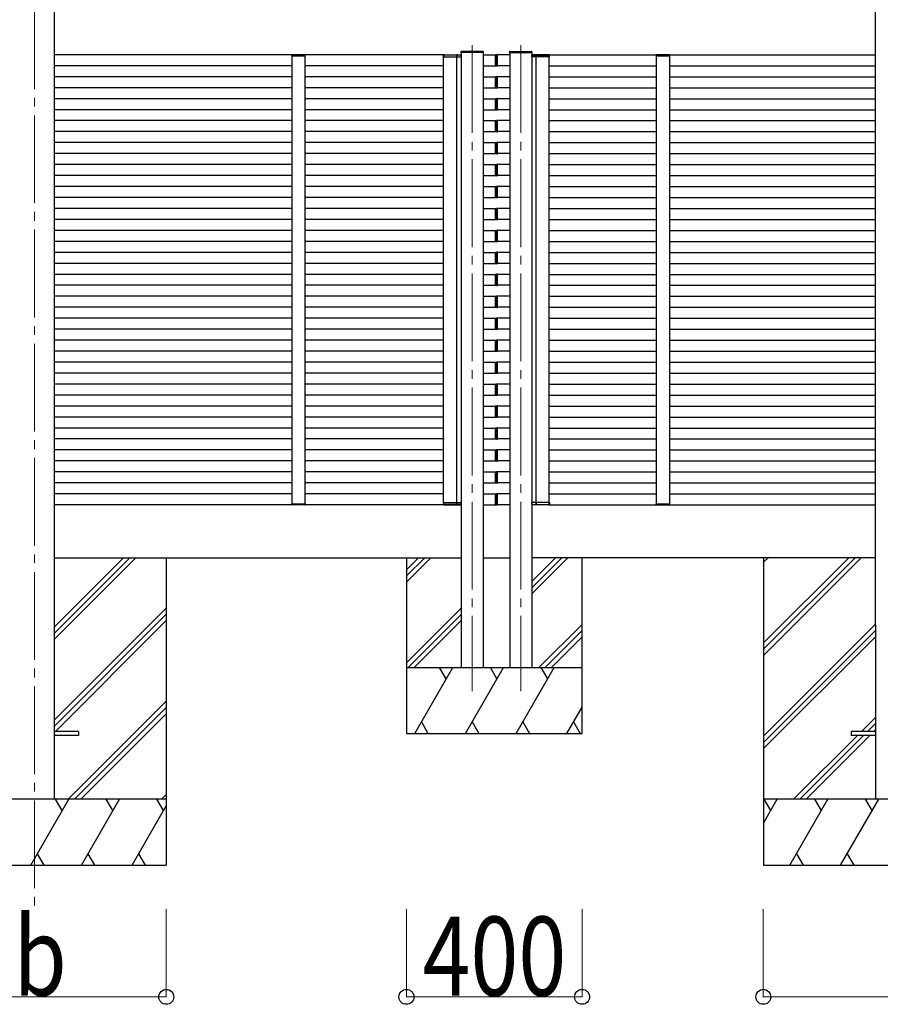
# Model space of a CAD drawing. Units: millimetres. Extents: x 0 to 33640, y 0 to 23760.
# Drawn here: x 18184 to 20143, y 5336 to 7579 of the extents above; entities that cross this region are included whole.
import ezdxf

# ---------------------------------------------------------------- set-up
doc = ezdxf.new("R2010")
doc.units = ezdxf.units.MM
doc.linetypes.add('YCENTER_1', pattern=[13, 10, -1, 1, -1])
for name, color, linetype, lineweight in [('YKK_12', 2, 'Continuous', 13), ('YKK_13', 4, 'Continuous', 30), ('YKK_A1', 4, 'Continuous', 30), ('YKK_D', 6, 'Continuous', 13)]:
    doc.layers.add(name, color=color, linetype=linetype, lineweight=lineweight)
doc.styles.add('text-b', font='extslim2.shx', dxfattribs={"width": 0.8, "bigfont": 'extfont2.shx'})

msp = doc.modelspace()

# ---------------------------------------------------------------- linework, layer by layer
at = {"layer": 'YKK_12', "linetype": 'YCENTER_1', "ltscale": 20}
for p, q in [((18217.3, 8400.7), (18217.3, 5552.5)), ((19214, 7520.8), (19214, 6049.7)), ((19324.6, 7520.8), (19324.6, 6049.7))]:
    msp.add_line(p, q, dxfattribs=at)
at = {"layer": 'YKK_12', "ltscale": 2}
for p, q in [((18803.3, 7496.2), (18833.3, 7496.2)), ((19633.3, 7496.2), (19663.3, 7496.2)), ((18803.3, 6476), (18833.3, 6476)), ((19633.3, 6476), (19663.3, 6476))]:
    msp.add_line(p, q, dxfattribs=at)
at = {"layer": 'YKK_13', "ltscale": 2}
for p, q in [((18802.9, 7497.8), (18802.8, 7496.2)), ((18802.8, 7496.2), (18803.8, 7496.2)), ((18803.8, 7496.2), (18832.8, 7496.2)), ((18832.7, 7498.7), (18803.9, 7498.7)), ((18832.8, 7496.2), (18833.8, 7496.2)), ((18833.8, 7496.2), (18833.7, 7497.8)), ((19149, 7493.7), (19149, 7497.7)), ((19149.3, 7493.7), (19149, 7493.7)), ((19176.2, 7497.7), (19149.3, 7497.7)), ((19149.3, 7497.7), (19149.3, 7493.7)), ((19149.3, 7493.7), (19176.2, 7493.7)), ((19150, 7498.7), (19175.6, 7498.7)), ((19175.6, 7498.7), (19188, 7498.7)), ((19188.7, 7497.7), (19176.2, 7497.7)), ((19176.2, 7493.7), (19188.7, 7493.7)), ((19179.1, 7493.7), (19178.8, 7493.7)), ((19179.1, 7493.7), (19179.1, 7497.7)), ((19179.4, 7493.7), (19179.1, 7493.7)), ((19179.4, 7497.7), (19179.4, 7493.7)), ((19188.7, 7497.7), (19188.7, 7497.7)), ((19188.7, 7497.7), (19189, 7497.7)), ((19188.7, 7493.7), (19188.7, 7497.7)), ((19189, 7493.7), (19188.7, 7493.7)), ((19189, 7497.7), (19189, 7497.7)), ((19189, 7497.7), (19189, 7493.7)), ((19349.9, 7497.7), (19349.6, 7497.7)), ((19349.6, 7497.7), (19349.6, 7497.7)), ((19349.6, 7497.7), (19349.6, 7493.7)), ((19349.6, 7493.7), (19349.9, 7493.7)), ((19349.9, 7497.7), (19349.9, 7497.7)), ((19349.9, 7497.7), (19362.4, 7497.7)), ((19349.9, 7493.7), (19349.9, 7497.7)), ((19362.4, 7493.7), (19349.9, 7493.7)), ((19363, 7498.7), (19350.6, 7498.7)), ((19359.2, 7497.7), (19359.2, 7493.7)), ((19359.2, 7493.7), (19359.5, 7493.7)), ((19359.5, 7493.7), (19359.5, 7497.7)), ((19359.5, 7493.7), (19359.8, 7493.7)), ((19362.4, 7497.7), (19389.3, 7497.7)), ((19389.3, 7493.7), (19362.4, 7493.7)), ((19388.6, 7498.7), (19363, 7498.7)), ((19389.3, 7497.7), (19389.3, 7493.7)), ((19389.3, 7493.7), (19389.6, 7493.7)), ((19389.6, 7493.7), (19389.6, 7497.7)), ((19632.9, 7497.8), (19632.8, 7496.2)), ((19632.8, 7496.2), (19633.8, 7496.2)), ((19633.8, 7496.2), (19662.8, 7496.2)), ((19662.7, 7498.7), (19633.9, 7498.7)), ((19662.8, 7496.2), (19663.8, 7496.2)), ((19663.8, 7496.2), (19663.7, 7497.8)), ((18802.9, 6474.5), (18802.8, 6476)), ((18802.8, 6476), (18803.8, 6476)), ((18803.8, 6476), (18832.8, 6476)), ((18832.7, 6473.5), (18803.9, 6473.5)), ((18832.8, 6476), (18833.8, 6476)), ((18833.8, 6476), (18833.7, 6474.5)), ((19148.9, 6478.7), (19148.8, 6474.7)), ((19149.2, 6478.7), (19148.9, 6478.7)), ((19149.1, 6474.7), (19149.2, 6478.7)), ((19176, 6474.7), (19149.1, 6474.7)), ((19149.2, 6478.7), (19176.1, 6478.7)), ((19149.8, 6473.7), (19175.4, 6473.7)), ((19175.4, 6473.7), (19187.9, 6473.7)), ((19188.6, 6474.7), (19176, 6474.7)), ((19176.1, 6478.7), (19188.6, 6478.7)), ((19179, 6478.7), (19178.7, 6478.7)), ((19178.7, 6473.7), (19180, 6473.7)), ((19179.3, 6478.7), (19179, 6478.7)), ((19179, 6478.7), (19179, 6474.7)), ((19179.3, 6474.7), (19179.3, 6478.7)), ((19188.6, 6478.7), (19188.6, 6474.7)), ((19188.9, 6478.7), (19188.6, 6478.7)), ((19188.6, 6474.7), (19188.6, 6474.7)), ((19188.6, 6474.7), (19188.9, 6474.7)), ((19188.9, 6474.7), (19188.9, 6478.7)), ((19188.9, 6474.7), (19188.9, 6474.7)), ((19349.8, 6478.7), (19350.1, 6478.7)), ((19349.8, 6474.7), (19349.8, 6478.7)), ((19350.1, 6474.7), (19349.8, 6474.7)), ((19349.8, 6474.7), (19349.8, 6474.7)), ((19362.5, 6478.7), (19350.1, 6478.7)), ((19350.1, 6478.7), (19350.1, 6474.7)), ((19350.1, 6474.7), (19350.1, 6474.7)), ((19350.1, 6474.7), (19362.6, 6474.7)), ((19363.2, 6473.7), (19350.8, 6473.7)), ((19360, 6473.7), (19358.7, 6473.7)), ((19359.4, 6474.7), (19359.3, 6478.7)), ((19359.3, 6478.7), (19359.6, 6478.7)), ((19359.6, 6478.7), (19359.7, 6474.7)), ((19359.6, 6478.7), (19359.9, 6478.7)), ((19389.5, 6478.7), (19362.5, 6478.7)), ((19362.6, 6474.7), (19389.5, 6474.7)), ((19388.8, 6473.7), (19363.2, 6473.7)), ((19389.5, 6474.7), (19389.5, 6478.7)), ((19389.5, 6478.7), (19389.8, 6478.7)), ((19389.8, 6478.7), (19389.8, 6474.7)), ((19632.9, 6474.5), (19632.8, 6476)), ((19632.8, 6476), (19633.8, 6476)), ((19633.8, 6476), (19662.8, 6476)), ((19662.7, 6473.5), (19633.9, 6473.5)), ((19662.8, 6476), (19663.8, 6476)), ((19663.8, 6476), (19663.7, 6474.5))]:
    msp.add_line(p, q, dxfattribs=at)
at = {"layer": 'YKK_13'}
for p, q in [((19188.3, 7503.7), (19188.4, 7505.3)), ((19239.7, 7503.7), (19188.3, 7503.7)), ((19238.6, 7506.2), (19189.4, 7506.2)), ((19239.7, 7503.7), (19239.6, 7505.3)), ((19298.9, 7503.7), (19299, 7505.3)), ((19298.9, 7503.7), (19350.3, 7503.7)), ((19300, 7506.2), (19349.2, 7506.2)), ((19350.3, 7503.7), (19350.2, 7505.3))]:
    msp.add_line(p, q, dxfattribs=at)
at = {"layer": 'YKK_13', "ltscale": 20}
for p, q in [((18317.3, 5957.7), (18262.3, 5957.7)), ((18317.3, 5948.7), (18262.3, 5948.7)), ((18317.3, 5957.7), (18317.3, 5948.7)), ((20077.2, 5957.7), (20077.2, 5948.7)), ((20132.2, 5957.7), (20077.2, 5957.7)), ((20132.2, 5948.7), (20077.2, 5948.7))]:
    msp.add_line(p, q, dxfattribs=at)
at = {"layer": 'YKK_13'}
for centre, radius, start, end in [((18803.9, 7497.7), 1, 90, 176.5), ((18832.7, 7497.7), 1, 3.5, 90), ((19150, 7497.7), 1, 90, 180.5), ((19149.1, 7506.3), 8.6, 269.0002, 270.9998), ((19180.1, 7497.7), 1, 90, 180.5), ((19179.2, 7506.3), 8.6, 269.0002, 270.9998), ((19188, 7497.7), 1, 360, 90), ((19189.4, 7505.2), 1, 90, 176.5), ((19188.8, 7506.3), 8.6, 269.5002, 271.4998), ((19238.6, 7505.2), 1, 3.5, 90), ((19300, 7505.2), 1, 90, 176.5), ((19349.2, 7505.2), 1, 3.5, 90), ((19350.6, 7497.7), 1, 90, 180), ((19349.8, 7506.3), 8.6, 268.5002, 270.4998), ((19358.5, 7497.7), 1, 359.5, 90), ((19359.4, 7506.3), 8.6, 269.0002, 270.9998), ((19388.6, 7497.7), 1, 359.5, 90), ((19389.5, 7506.3), 8.6, 269.0002, 270.9998), ((19633.9, 7497.7), 1, 90, 176.5), ((19662.7, 7497.7), 1, 3.5, 90), ((18803.9, 6474.5), 1, 183.5, 270), ((18832.7, 6474.5), 1, 270, 356.5), ((19149.8, 6474.7), 1, 179.5, 270), ((19149, 6466.2), 8.6, 89.0002, 90.9998), ((19179.1, 6466.2), 8.6, 89.0002, 90.9998), ((19180, 6474.7), 1, 179.5, 270), ((19187.9, 6474.7), 1, 270, 360), ((19188.6, 6466.2), 8.6, 88.5002, 90.4998), ((19350.8, 6474.7), 1, 180, 270), ((19350, 6466.2), 8.6, 89.5002, 91.4998), ((19358.7, 6474.7), 1, 270, 0.5), ((19359.5, 6466.2), 8.6, 89.0002, 90.9998), ((19388.8, 6474.7), 1, 270, 0.5), ((19389.6, 6466.2), 8.6, 89.0002, 90.9998), ((19633.9, 6474.5), 1, 183.5, 270), ((19662.7, 6474.5), 1, 270, 356.5)]:
    msp.add_arc(centre, radius, start, end, dxfattribs=at)
for centre, major_axis, start_param, end_param in [((19150, 7497.7), (0, -1), 3.141593, 4.721116), ((19180.1, 7497.7), (0, -1), 3.141593, 4.721116), ((19188, 7497.7), (0, -1), 1.570796, 3.141593), ((19350.8, 6474.7), (0, 1), 1.570796, 3.141593), ((19358.7, 6474.7), (0, 1), 3.141593, 4.721116), ((19388.8, 6474.7), (0, 1), 3.141593, 4.721116)]:
    msp.add_ellipse(centre, major_axis=major_axis, ratio=0.7, start_param=start_param, end_param=end_param, dxfattribs=at)
at = {"layer": 'YKK_13', "extrusion": (0, 0, -1)}
for centre, major_axis, start_param, end_param in [((19350.6, 7497.7), (0, -1), 1.570796, 3.141593), ((19358.5, 7497.7), (0, -1), 3.141593, 4.721116), ((19388.6, 7497.7), (0, -1), 3.141593, 4.721116), ((19149.8, 6474.7), (0, 1), 3.141593, 4.721116), ((19180, 6474.7), (0, 1), 3.141593, 4.721116), ((19187.9, 6474.7), (0, 1), 1.570796, 3.141593)]:
    msp.add_ellipse(centre, major_axis=major_axis, ratio=0.7, start_param=start_param, end_param=end_param, dxfattribs=at)
at = {"layer": 'YKK_A1', "ltscale": 20}
for p, q in [((18262.5, 8482.8), (18262.5, 6599.2)), ((20132, 8482.8), (20132, 6599.2)), ((19149.4, 7498.7), (18262.5, 7498.7)), ((19149, 6478.7), (19149, 7493.7)), ((19179, 6478.7), (19179, 7493.7)), ((19239, 7498.7), (19269.3, 7498.7)), ((19266.8, 7497.7), (19266.8, 7499)), ((19266.8, 7499), (19268.4, 7498.9)), ((19266.8, 7473.7), (19266.8, 7498.7)), ((19266.8, 7474.7), (19266.8, 7497.7)), ((19299.7, 7498.7), (19269.3, 7498.7)), ((19269.3, 7497.9), (19269.3, 7497.6)), ((19269.3, 7497.9), (19269.3, 7497.6)), ((19269.3, 7497.6), (19269.3, 7474.8)), ((19269.3, 7497.6), (19269.3, 7474.8)), ((19271.8, 7499), (19270.3, 7498.9)), ((19271.8, 7497.7), (19271.8, 7499)), ((19271.8, 7473.7), (19271.8, 7498.7)), ((19271.8, 7474.7), (19271.8, 7497.7)), ((19359.6, 6478.7), (19359.6, 7493.7)), ((19388.6, 7498.7), (20132, 7498.7)), ((19389.6, 6478.7), (19389.6, 7493.7)), ((18803.3, 7473.7), (18262.5, 7473.7)), ((19149.4, 7473.7), (18833.3, 7473.7)), ((19239, 7473.7), (19269.3, 7473.7)), ((19266.8, 7473.4), (19266.8, 7474.7)), ((19268.4, 7473.5), (19266.8, 7473.4)), ((19269.3, 7474.8), (19269.3, 7474.5)), ((19269.3, 7474.8), (19269.3, 7474.5)), ((19299.7, 7473.7), (19269.3, 7473.7)), ((19270.3, 7473.5), (19271.8, 7473.4)), ((19271.8, 7473.4), (19271.8, 7474.7)), ((19389.6, 7473.7), (19633.3, 7473.7)), ((19663.3, 7473.7), (20132, 7473.7)), ((18803.3, 7448.7), (18262.5, 7448.7)), ((19149.4, 7448.7), (18833.3, 7448.7)), ((19239, 7448.7), (19269.3, 7448.7)), ((19266.8, 7447.7), (19266.8, 7449)), ((19266.8, 7449), (19268.4, 7448.9)), ((19266.8, 7423.7), (19266.8, 7448.7)), ((19266.8, 7424.7), (19266.8, 7447.7)), ((19299.7, 7448.7), (19269.3, 7448.7)), ((19269.3, 7447.9), (19269.3, 7447.6)), ((19269.3, 7447.9), (19269.3, 7447.6)), ((19269.3, 7447.6), (19269.3, 7424.8)), ((19269.3, 7447.6), (19269.3, 7424.8)), ((19271.8, 7449), (19270.3, 7448.9)), ((19271.8, 7447.7), (19271.8, 7449)), ((19271.8, 7423.7), (19271.8, 7448.7)), ((19271.8, 7424.7), (19271.8, 7447.7)), ((19389.6, 7448.7), (19633.3, 7448.7)), ((19663.3, 7448.7), (20132, 7448.7)), ((18803.3, 7423.7), (18262.5, 7423.7)), ((19149.4, 7423.7), (18833.3, 7423.7)), ((19239, 7423.7), (19269.3, 7423.7)), ((19266.8, 7423.4), (19266.8, 7424.7)), ((19268.4, 7423.5), (19266.8, 7423.4)), ((19269.3, 7424.8), (19269.3, 7424.5)), ((19269.3, 7424.8), (19269.3, 7424.5)), ((19299.7, 7423.7), (19269.3, 7423.7)), ((19270.3, 7423.5), (19271.8, 7423.4)), ((19271.8, 7423.4), (19271.8, 7424.7)), ((19389.6, 7423.7), (19633.3, 7423.7)), ((19663.3, 7423.7), (20132, 7423.7)), ((18803.3, 7398.7), (18262.5, 7398.7)), ((19149.4, 7398.7), (18833.3, 7398.7)), ((19239, 7398.7), (19269.3, 7398.7)), ((19266.8, 7397.7), (19266.8, 7399)), ((19266.8, 7399), (19268.4, 7398.9)), ((19266.8, 7373.7), (19266.8, 7398.7)), ((19266.8, 7374.7), (19266.8, 7397.7)), ((19299.7, 7398.7), (19269.3, 7398.7)), ((19269.3, 7397.9), (19269.3, 7397.6)), ((19269.3, 7397.9), (19269.3, 7397.6)), ((19269.3, 7397.6), (19269.3, 7374.8)), ((19269.3, 7397.6), (19269.3, 7374.8)), ((19271.8, 7399), (19270.3, 7398.9)), ((19271.8, 7397.7), (19271.8, 7399)), ((19271.8, 7373.7), (19271.8, 7398.7)), ((19271.8, 7374.7), (19271.8, 7397.7)), ((19389.6, 7398.7), (19633.3, 7398.7)), ((19663.3, 7398.7), (20132, 7398.7)), ((18803.3, 7373.7), (18262.5, 7373.7)), ((18262.6, 7374.2), (18262.8, 7374.2)), ((19149.4, 7373.7), (18833.3, 7373.7)), ((19239, 7373.7), (19269.3, 7373.7)), ((19266.8, 7373.4), (19266.8, 7374.7)), ((19268.4, 7373.5), (19266.8, 7373.4)), ((19269.3, 7374.8), (19269.3, 7374.5)), ((19269.3, 7374.8), (19269.3, 7374.5)), ((19299.7, 7373.7), (19269.3, 7373.7)), ((19270.3, 7373.5), (19271.8, 7373.4)), ((19271.8, 7373.4), (19271.8, 7374.7)), ((19389.6, 7373.7), (19633.3, 7373.7)), ((19663.3, 7373.7), (20132, 7373.7)), ((20132, 7374.2), (20131.8, 7374.2)), ((18803.3, 7348.7), (18262.5, 7348.7)), ((18262.6, 7348.2), (18262.8, 7348.2)), ((19149.4, 7348.7), (18833.3, 7348.7)), ((19239, 7348.7), (19269.3, 7348.7)), ((19266.8, 7347.7), (19266.8, 7349)), ((19266.8, 7349), (19268.4, 7348.9)), ((19266.8, 7323.7), (19266.8, 7348.7)), ((19266.8, 7324.7), (19266.8, 7347.7)), ((19299.7, 7348.7), (19269.3, 7348.7)), ((19269.3, 7347.9), (19269.3, 7347.6)), ((19269.3, 7347.9), (19269.3, 7347.6)), ((19269.3, 7347.6), (19269.3, 7324.8)), ((19269.3, 7347.6), (19269.3, 7324.8)), ((19271.8, 7349), (19270.3, 7348.9)), ((19271.8, 7347.7), (19271.8, 7349)), ((19271.8, 7323.7), (19271.8, 7348.7)), ((19271.8, 7324.7), (19271.8, 7347.7)), ((19389.6, 7348.7), (19633.3, 7348.7)), ((19663.3, 7348.7), (20132, 7348.7)), ((20132, 7348.2), (20131.8, 7348.2)), ((18803.3, 7323.7), (18262.5, 7323.7)), ((19149.4, 7323.7), (18833.3, 7323.7)), ((19239, 7323.7), (19269.3, 7323.7)), ((19266.8, 7323.4), (19266.8, 7324.7)), ((19268.4, 7323.5), (19266.8, 7323.4)), ((19269.3, 7324.8), (19269.3, 7324.5)), ((19269.3, 7324.8), (19269.3, 7324.5)), ((19299.7, 7323.7), (19269.3, 7323.7)), ((19270.3, 7323.5), (19271.8, 7323.4)), ((19271.8, 7323.4), (19271.8, 7324.7)), ((19389.6, 7323.7), (19633.3, 7323.7)), ((19663.3, 7323.7), (20132, 7323.7)), ((18803.3, 7298.7), (18262.5, 7298.7)), ((19149.4, 7298.7), (18833.3, 7298.7)), ((19239, 7298.7), (19269.3, 7298.7)), ((19266.8, 7297.7), (19266.8, 7299)), ((19266.8, 7299), (19268.4, 7298.9)), ((19266.8, 7273.7), (19266.8, 7298.7)), ((19266.8, 7274.7), (19266.8, 7297.7)), ((19299.7, 7298.7), (19269.3, 7298.7)), ((19269.3, 7297.9), (19269.3, 7297.6)), ((19269.3, 7297.9), (19269.3, 7297.6)), ((19269.3, 7297.6), (19269.3, 7274.8)), ((19269.3, 7297.6), (19269.3, 7274.8)), ((19271.8, 7299), (19270.3, 7298.9)), ((19271.8, 7297.7), (19271.8, 7299)), ((19271.8, 7273.7), (19271.8, 7298.7)), ((19271.8, 7274.7), (19271.8, 7297.7)), ((19389.6, 7298.7), (19633.3, 7298.7)), ((19663.3, 7298.7), (20132, 7298.7)), ((18803.3, 7273.7), (18262.5, 7273.7)), ((19149.4, 7273.7), (18833.3, 7273.7)), ((19239, 7273.7), (19269.3, 7273.7)), ((19266.8, 7273.4), (19266.8, 7274.7)), ((19268.4, 7273.5), (19266.8, 7273.4)), ((19269.3, 7274.8), (19269.3, 7274.5)), ((19269.3, 7274.8), (19269.3, 7274.5)), ((19299.7, 7273.7), (19269.3, 7273.7)), ((19270.3, 7273.5), (19271.8, 7273.4)), ((19271.8, 7273.4), (19271.8, 7274.7)), ((19389.6, 7273.7), (19633.3, 7273.7)), ((19663.3, 7273.7), (20132, 7273.7)), ((18803.3, 7248.7), (18262.5, 7248.7)), ((19149.4, 7248.7), (18833.3, 7248.7)), ((19239, 7248.7), (19269.3, 7248.7)), ((19266.8, 7247.7), (19266.8, 7249)), ((19266.8, 7249), (19268.4, 7248.9)), ((19266.8, 7223.7), (19266.8, 7248.7)), ((19266.8, 7224.7), (19266.8, 7247.7)), ((19299.7, 7248.7), (19269.3, 7248.7)), ((19269.3, 7247.9), (19269.3, 7247.6)), ((19269.3, 7247.9), (19269.3, 7247.6)), ((19269.3, 7247.6), (19269.3, 7224.8)), ((19269.3, 7247.6), (19269.3, 7224.8)), ((19271.8, 7249), (19270.3, 7248.9)), ((19271.8, 7247.7), (19271.8, 7249)), ((19271.8, 7223.7), (19271.8, 7248.7)), ((19271.8, 7224.7), (19271.8, 7247.7)), ((19389.6, 7248.7), (19633.3, 7248.7)), ((19663.3, 7248.7), (20132, 7248.7)), ((18803.3, 7223.7), (18262.5, 7223.7)), ((18262.6, 7224.2), (18262.8, 7224.2)), ((19149.4, 7223.7), (18833.3, 7223.7)), ((19239, 7223.7), (19269.3, 7223.7)), ((19266.8, 7225.4), (19266.8, 7226.7)), ((19266.8, 7223.4), (19266.8, 7224.7)), ((19268.4, 7223.5), (19266.8, 7223.4)), ((19269.3, 7226.8), (19269.3, 7226.5)), ((19269.3, 7226.8), (19269.3, 7226.5)), ((19269.3, 7224.8), (19269.3, 7224.5)), ((19269.3, 7224.8), (19269.3, 7224.5)), ((19299.7, 7223.7), (19269.3, 7223.7)), ((19270.3, 7223.5), (19271.8, 7223.4)), ((19271.8, 7225.4), (19271.8, 7226.7)), ((19271.8, 7223.4), (19271.8, 7224.7)), ((19389.6, 7223.7), (19633.3, 7223.7)), ((19663.3, 7223.7), (20132, 7223.7)), ((20132, 7224.2), (20131.8, 7224.2)), ((18803.3, 7198.7), (18262.5, 7198.7)), ((18262.6, 7198.2), (18262.8, 7198.2)), ((19149.4, 7198.7), (18833.3, 7198.7)), ((19239, 7198.7), (19269.3, 7198.7)), ((19266.8, 7197.7), (19266.8, 7199)), ((19266.8, 7199), (19268.4, 7198.9)), ((19266.8, 7173.7), (19266.8, 7198.7)), ((19299.7, 7198.7), (19269.3, 7198.7)), ((19271.8, 7199), (19270.3, 7198.9)), ((19271.8, 7197.7), (19271.8, 7199)), ((19271.8, 7173.7), (19271.8, 7198.7)), ((19389.6, 7198.7), (19633.3, 7198.7)), ((19663.3, 7198.7), (20132, 7198.7)), ((20132, 7198.2), (20131.8, 7198.2)), ((19266.8, 7174.7), (19266.8, 7197.7)), ((19269.3, 7197.9), (19269.3, 7197.6)), ((19269.3, 7197.9), (19269.3, 7197.6)), ((19269.3, 7197.6), (19269.3, 7174.8)), ((19269.3, 7197.6), (19269.3, 7174.8)), ((19271.8, 7174.7), (19271.8, 7197.7)), ((18803.3, 7173.7), (18262.5, 7173.7)), ((19149.4, 7173.7), (18833.3, 7173.7)), ((19239, 7173.7), (19269.3, 7173.7)), ((19266.8, 7173.4), (19266.8, 7174.7)), ((19268.4, 7173.5), (19266.8, 7173.4)), ((19269.3, 7174.8), (19269.3, 7174.5)), ((19269.3, 7174.8), (19269.3, 7174.5)), ((19299.7, 7173.7), (19269.3, 7173.7)), ((19270.3, 7173.5), (19271.8, 7173.4)), ((19271.8, 7173.4), (19271.8, 7174.7)), ((19389.6, 7173.7), (19633.3, 7173.7)), ((19663.3, 7173.7), (20132, 7173.7)), ((18803.3, 7148.7), (18262.5, 7148.7)), ((19149.4, 7148.7), (18833.3, 7148.7)), ((19239, 7148.7), (19269.3, 7148.7)), ((19266.8, 7147.7), (19266.8, 7149)), ((19266.8, 7149), (19268.4, 7148.9)), ((19266.8, 7123.7), (19266.8, 7148.7)), ((19266.8, 7124.7), (19266.8, 7147.7)), ((19299.7, 7148.7), (19269.3, 7148.7)), ((19269.3, 7147.9), (19269.3, 7147.6)), ((19269.3, 7147.9), (19269.3, 7147.6)), ((19269.3, 7147.6), (19269.3, 7124.8)), ((19269.3, 7147.6), (19269.3, 7124.8)), ((19271.8, 7149), (19270.3, 7148.9)), ((19271.8, 7147.7), (19271.8, 7149)), ((19271.8, 7123.7), (19271.8, 7148.7)), ((19271.8, 7124.7), (19271.8, 7147.7)), ((19389.6, 7148.7), (19633.3, 7148.7)), ((19663.3, 7148.7), (20132, 7148.7)), ((18803.3, 7123.7), (18262.5, 7123.7)), ((19149.4, 7123.7), (18833.3, 7123.7)), ((19239, 7123.7), (19269.3, 7123.7)), ((19266.8, 7123.4), (19266.8, 7124.7)), ((19268.4, 7123.5), (19266.8, 7123.4)), ((19269.3, 7124.8), (19269.3, 7124.5)), ((19269.3, 7124.8), (19269.3, 7124.5)), ((19299.7, 7123.7), (19269.3, 7123.7)), ((19270.3, 7123.5), (19271.8, 7123.4)), ((19271.8, 7123.4), (19271.8, 7124.7)), ((19389.6, 7123.7), (19633.3, 7123.7)), ((19663.3, 7123.7), (20132, 7123.7)), ((18803.3, 7098.7), (18262.5, 7098.7)), ((19149.4, 7098.7), (18833.3, 7098.7)), ((19239, 7098.7), (19269.3, 7098.7)), ((19266.8, 7097.7), (19266.8, 7099)), ((19266.8, 7099), (19268.4, 7098.9)), ((19266.8, 7073.7), (19266.8, 7098.7)), ((19266.8, 7074.7), (19266.8, 7097.7)), ((19299.7, 7098.7), (19269.3, 7098.7)), ((19269.3, 7097.9), (19269.3, 7097.6)), ((19269.3, 7097.9), (19269.3, 7097.6)), ((19269.3, 7097.6), (19269.3, 7074.8)), ((19269.3, 7097.6), (19269.3, 7074.8)), ((19271.8, 7099), (19270.3, 7098.9)), ((19271.8, 7097.7), (19271.8, 7099)), ((19271.8, 7073.7), (19271.8, 7098.7)), ((19271.8, 7074.7), (19271.8, 7097.7)), ((19389.6, 7098.7), (19633.3, 7098.7)), ((19663.3, 7098.7), (20132, 7098.7)), ((18803.3, 7073.7), (18262.5, 7073.7)), ((18262.6, 7074.2), (18262.8, 7074.2)), ((19149.4, 7073.7), (18833.3, 7073.7)), ((19239, 7073.7), (19269.3, 7073.7)), ((19266.8, 7075.4), (19266.8, 7076.7)), ((19266.8, 7073.4), (19266.8, 7074.7)), ((19268.4, 7073.5), (19266.8, 7073.4)), ((19269.3, 7076.8), (19269.3, 7076.5)), ((19269.3, 7076.8), (19269.3, 7076.5)), ((19269.3, 7074.8), (19269.3, 7074.5)), ((19269.3, 7074.8), (19269.3, 7074.5)), ((19299.7, 7073.7), (19269.3, 7073.7)), ((19270.3, 7073.5), (19271.8, 7073.4)), ((19271.8, 7075.4), (19271.8, 7076.7)), ((19271.8, 7073.4), (19271.8, 7074.7)), ((19389.6, 7073.7), (19633.3, 7073.7)), ((19663.3, 7073.7), (20132, 7073.7)), ((20132, 7074.2), (20131.8, 7074.2)), ((18803.3, 7048.7), (18262.5, 7048.7)), ((18262.6, 7048.2), (18262.8, 7048.2)), ((19149.4, 7048.7), (18833.3, 7048.7)), ((19239, 7048.7), (19269.3, 7048.7)), ((19266.8, 7047.7), (19266.8, 7049)), ((19266.8, 7049), (19268.4, 7048.9)), ((19266.8, 7023.7), (19266.8, 7048.7)), ((19266.8, 7024.7), (19266.8, 7047.7)), ((19299.7, 7048.7), (19269.3, 7048.7)), ((19269.3, 7047.9), (19269.3, 7047.6)), ((19269.3, 7047.9), (19269.3, 7047.6)), ((19269.3, 7047.6), (19269.3, 7024.8)), ((19269.3, 7047.6), (19269.3, 7024.8)), ((19271.8, 7049), (19270.3, 7048.9)), ((19271.8, 7047.7), (19271.8, 7049)), ((19271.8, 7023.7), (19271.8, 7048.7)), ((19271.8, 7024.7), (19271.8, 7047.7)), ((19389.6, 7048.7), (19633.3, 7048.7)), ((19663.3, 7048.7), (20132, 7048.7)), ((20132, 7048.2), (20131.8, 7048.2)), ((18803.3, 7023.7), (18262.5, 7023.7)), ((19149.4, 7023.7), (18833.3, 7023.7)), ((19239, 7023.7), (19269.3, 7023.7)), ((19266.8, 7023.4), (19266.8, 7024.7)), ((19268.4, 7023.5), (19266.8, 7023.4)), ((19269.3, 7024.8), (19269.3, 7024.5)), ((19269.3, 7024.8), (19269.3, 7024.5)), ((19299.7, 7023.7), (19269.3, 7023.7)), ((19270.3, 7023.5), (19271.8, 7023.4)), ((19271.8, 7023.4), (19271.8, 7024.7)), ((19389.6, 7023.7), (19633.3, 7023.7)), ((19663.3, 7023.7), (20132, 7023.7)), ((18803.3, 6998.7), (18262.5, 6998.7)), ((19149.4, 6998.7), (18833.3, 6998.7)), ((19239, 6998.7), (19269.3, 6998.7)), ((19266.8, 6997.7), (19266.8, 6999)), ((19266.8, 6999), (19268.4, 6998.9)), ((19266.8, 6973.7), (19266.8, 6998.7)), ((19266.8, 6974.7), (19266.8, 6997.7)), ((19299.7, 6998.7), (19269.3, 6998.7)), ((19269.3, 6997.9), (19269.3, 6997.6)), ((19269.3, 6997.9), (19269.3, 6997.6)), ((19269.3, 6997.6), (19269.3, 6974.8)), ((19269.3, 6997.6), (19269.3, 6974.8)), ((19271.8, 6999), (19270.3, 6998.9)), ((19271.8, 6997.7), (19271.8, 6999)), ((19271.8, 6973.7), (19271.8, 6998.7)), ((19271.8, 6974.7), (19271.8, 6997.7)), ((19389.6, 6998.7), (19633.3, 6998.7)), ((19663.3, 6998.7), (20132, 6998.7)), ((19266.8, 6973.4), (19266.8, 6974.7)), ((19269.3, 6974.8), (19269.3, 6974.5)), ((19269.3, 6974.8), (19269.3, 6974.5)), ((19271.8, 6973.4), (19271.8, 6974.7)), ((18803.3, 6973.7), (18262.5, 6973.7)), ((19149.4, 6973.7), (18833.3, 6973.7)), ((19239, 6973.7), (19269.3, 6973.7)), ((19268.4, 6973.5), (19266.8, 6973.4)), ((19299.7, 6973.7), (19269.3, 6973.7)), ((19270.3, 6973.5), (19271.8, 6973.4)), ((19389.6, 6973.7), (19633.3, 6973.7)), ((19663.3, 6973.7), (20132, 6973.7)), ((18803.3, 6948.7), (18262.5, 6948.7)), ((19149.4, 6948.7), (18833.3, 6948.7)), ((19239, 6948.7), (19269.3, 6948.7)), ((19266.8, 6947.7), (19266.8, 6949)), ((19266.8, 6949), (19268.4, 6948.9)), ((19266.8, 6923.7), (19266.8, 6948.7)), ((19266.8, 6924.7), (19266.8, 6947.7)), ((19299.7, 6948.7), (19269.3, 6948.7)), ((19269.3, 6947.9), (19269.3, 6947.6)), ((19269.3, 6947.9), (19269.3, 6947.6)), ((19269.3, 6947.6), (19269.3, 6924.8)), ((19269.3, 6947.6), (19269.3, 6924.8)), ((19271.8, 6949), (19270.3, 6948.9)), ((19271.8, 6947.7), (19271.8, 6949)), ((19271.8, 6923.7), (19271.8, 6948.7)), ((19271.8, 6924.7), (19271.8, 6947.7)), ((19389.6, 6948.7), (19633.3, 6948.7)), ((19663.3, 6948.7), (20132, 6948.7)), ((18803.3, 6923.7), (18262.5, 6923.7)), ((18262.6, 6924.2), (18262.8, 6924.2)), ((19149.4, 6923.7), (18833.3, 6923.7)), ((19239, 6923.7), (19269.3, 6923.7)), ((19266.8, 6925.4), (19266.8, 6926.7)), ((19266.8, 6923.4), (19266.8, 6924.7)), ((19268.4, 6923.5), (19266.8, 6923.4)), ((19269.3, 6926.8), (19269.3, 6926.5)), ((19269.3, 6926.8), (19269.3, 6926.5)), ((19269.3, 6924.8), (19269.3, 6924.5)), ((19269.3, 6924.8), (19269.3, 6924.5)), ((19299.7, 6923.7), (19269.3, 6923.7)), ((19270.3, 6923.5), (19271.8, 6923.4)), ((19271.8, 6925.4), (19271.8, 6926.7)), ((19271.8, 6923.4), (19271.8, 6924.7)), ((19389.6, 6923.7), (19633.3, 6923.7)), ((19663.3, 6923.7), (20132, 6923.7)), ((20132, 6924.2), (20131.8, 6924.2)), ((18803.3, 6898.7), (18262.5, 6898.7)), ((18262.6, 6898.2), (18262.8, 6898.2)), ((19149.4, 6898.7), (18833.3, 6898.7)), ((19239, 6898.7), (19269.3, 6898.7)), ((19266.8, 6897.7), (19266.8, 6899)), ((19266.8, 6899), (19268.4, 6898.9)), ((19266.8, 6873.7), (19266.8, 6898.7)), ((19266.8, 6874.7), (19266.8, 6897.7)), ((19269.3, 6897.9), (19269.3, 6897.6)), ((19269.3, 6897.6), (19269.3, 6874.8)), ((19299.7, 6898.7), (19269.3, 6898.7)), ((19269.3, 6897.9), (19269.3, 6897.6)), ((19269.3, 6897.6), (19269.3, 6874.8)), ((19271.8, 6899), (19270.3, 6898.9)), ((19271.8, 6897.7), (19271.8, 6899)), ((19271.8, 6873.7), (19271.8, 6898.7)), ((19271.8, 6874.7), (19271.8, 6897.7)), ((19389.6, 6898.7), (19633.3, 6898.7)), ((19663.3, 6898.7), (20132, 6898.7)), ((20132, 6898.2), (20131.8, 6898.2)), ((18803.3, 6873.7), (18262.5, 6873.7)), ((19149.4, 6873.7), (18833.3, 6873.7)), ((19239, 6873.7), (19269.3, 6873.7)), ((19266.8, 6873.4), (19266.8, 6874.7)), ((19268.4, 6873.5), (19266.8, 6873.4)), ((19269.3, 6874.8), (19269.3, 6874.5)), ((19269.3, 6874.8), (19269.3, 6874.5)), ((19299.7, 6873.7), (19269.3, 6873.7)), ((19270.3, 6873.5), (19271.8, 6873.4)), ((19271.8, 6873.4), (19271.8, 6874.7)), ((19389.6, 6873.7), (19633.3, 6873.7)), ((19663.3, 6873.7), (20132, 6873.7)), ((18803.3, 6848.7), (18262.5, 6848.7)), ((19149.4, 6848.7), (18833.3, 6848.7)), ((19239, 6848.7), (19269.3, 6848.7)), ((19266.8, 6847.7), (19266.8, 6849)), ((19266.8, 6849), (19268.4, 6848.9)), ((19266.8, 6823.7), (19266.8, 6848.7)), ((19266.8, 6824.7), (19266.8, 6847.7)), ((19269.3, 6847.9), (19269.3, 6847.6)), ((19269.3, 6847.6), (19269.3, 6824.8)), ((19299.7, 6848.7), (19269.3, 6848.7)), ((19269.3, 6847.9), (19269.3, 6847.6)), ((19269.3, 6847.6), (19269.3, 6824.8)), ((19271.8, 6849), (19270.3, 6848.9)), ((19271.8, 6847.7), (19271.8, 6849)), ((19271.8, 6823.7), (19271.8, 6848.7)), ((19271.8, 6824.7), (19271.8, 6847.7)), ((19389.6, 6848.7), (19633.3, 6848.7)), ((19663.3, 6848.7), (20132, 6848.7)), ((18803.3, 6823.7), (18262.5, 6823.7)), ((19149.4, 6823.7), (18833.3, 6823.7)), ((19239, 6823.7), (19269.3, 6823.7)), ((19266.8, 6823.4), (19266.8, 6824.7)), ((19268.4, 6823.5), (19266.8, 6823.4)), ((19269.3, 6824.8), (19269.3, 6824.5)), ((19269.3, 6824.8), (19269.3, 6824.5)), ((19299.7, 6823.7), (19269.3, 6823.7)), ((19270.3, 6823.5), (19271.8, 6823.4)), ((19271.8, 6823.4), (19271.8, 6824.7)), ((19389.6, 6823.7), (19633.3, 6823.7)), ((19663.3, 6823.7), (20132, 6823.7)), ((18803.3, 6798.7), (18262.5, 6798.7)), ((19149.4, 6798.7), (18833.3, 6798.7)), ((19239, 6798.7), (19269.3, 6798.7)), ((19266.8, 6797.7), (19266.8, 6799)), ((19266.8, 6799), (19268.4, 6798.9)), ((19266.8, 6773.7), (19266.8, 6798.7)), ((19266.8, 6774.7), (19266.8, 6797.7)), ((19269.3, 6797.9), (19269.3, 6797.6)), ((19269.3, 6797.6), (19269.3, 6774.8)), ((19299.7, 6798.7), (19269.3, 6798.7)), ((19269.3, 6797.9), (19269.3, 6797.6)), ((19269.3, 6797.6), (19269.3, 6774.8)), ((19271.8, 6799), (19270.3, 6798.9)), ((19271.8, 6797.7), (19271.8, 6799)), ((19271.8, 6773.7), (19271.8, 6798.7)), ((19271.8, 6774.7), (19271.8, 6797.7)), ((19389.6, 6798.7), (19633.3, 6798.7)), ((19663.3, 6798.7), (20132, 6798.7)), ((18803.3, 6773.7), (18262.5, 6773.7)), ((18262.6, 6774.2), (18262.8, 6774.2)), ((19149.4, 6773.7), (18833.3, 6773.7)), ((19239, 6773.7), (19269.3, 6773.7)), ((19266.8, 6775.4), (19266.8, 6776.7)), ((19266.8, 6773.4), (19266.8, 6774.7)), ((19268.4, 6773.5), (19266.8, 6773.4)), ((19269.3, 6776.8), (19269.3, 6776.5)), ((19269.3, 6774.8), (19269.3, 6774.5)), ((19269.3, 6776.8), (19269.3, 6776.5)), ((19269.3, 6774.8), (19269.3, 6774.5)), ((19299.7, 6773.7), (19269.3, 6773.7)), ((19270.3, 6773.5), (19271.8, 6773.4)), ((19271.8, 6775.4), (19271.8, 6776.7)), ((19271.8, 6773.4), (19271.8, 6774.7)), ((19389.6, 6773.7), (19633.3, 6773.7)), ((19663.3, 6773.7), (20132, 6773.7)), ((20132, 6774.2), (20131.8, 6774.2)), ((18803.3, 6748.7), (18262.5, 6748.7)), ((18262.6, 6748.2), (18262.8, 6748.2)), ((19149.4, 6748.7), (18833.3, 6748.7)), ((19239, 6748.7), (19269.3, 6748.7)), ((19266.8, 6747.7), (19266.8, 6749)), ((19266.8, 6749), (19268.4, 6748.9)), ((19266.8, 6723.7), (19266.8, 6748.7)), ((19266.8, 6724.7), (19266.8, 6747.7)), ((19299.7, 6748.7), (19269.3, 6748.7)), ((19269.3, 6747.9), (19269.3, 6747.6)), ((19269.3, 6747.9), (19269.3, 6747.6)), ((19269.3, 6747.6), (19269.3, 6724.8)), ((19269.3, 6747.6), (19269.3, 6724.8)), ((19271.8, 6749), (19270.3, 6748.9)), ((19271.8, 6747.7), (19271.8, 6749)), ((19271.8, 6723.7), (19271.8, 6748.7)), ((19271.8, 6724.7), (19271.8, 6747.7)), ((19389.6, 6748.7), (19633.3, 6748.7)), ((19663.3, 6748.7), (20132, 6748.7)), ((20132, 6748.2), (20131.8, 6748.2)), ((18803.3, 6723.7), (18262.5, 6723.7)), ((19149.4, 6723.7), (18833.3, 6723.7)), ((19239, 6723.7), (19269.3, 6723.7)), ((19266.8, 6723.4), (19266.8, 6724.7)), ((19268.4, 6723.5), (19266.8, 6723.4)), ((19269.3, 6724.8), (19269.3, 6724.5)), ((19269.3, 6724.8), (19269.3, 6724.5)), ((19299.7, 6723.7), (19269.3, 6723.7)), ((19270.3, 6723.5), (19271.8, 6723.4)), ((19271.8, 6723.4), (19271.8, 6724.7)), ((19389.6, 6723.7), (19633.3, 6723.7)), ((19663.3, 6723.7), (20132, 6723.7)), ((18803.3, 6698.7), (18262.5, 6698.7)), ((19149.4, 6698.7), (18833.3, 6698.7)), ((19239, 6698.7), (19269.3, 6698.7)), ((19266.8, 6697.7), (19266.8, 6699)), ((19266.8, 6699), (19268.4, 6698.9)), ((19266.8, 6673.7), (19266.8, 6698.7)), ((19266.8, 6674.7), (19266.8, 6697.7)), ((19299.7, 6698.7), (19269.3, 6698.7)), ((19269.3, 6697.9), (19269.3, 6697.6)), ((19269.3, 6697.9), (19269.3, 6697.6)), ((19269.3, 6697.6), (19269.3, 6674.8)), ((19269.3, 6697.6), (19269.3, 6674.8)), ((19271.8, 6699), (19270.3, 6698.9)), ((19271.8, 6697.7), (19271.8, 6699)), ((19271.8, 6673.7), (19271.8, 6698.7)), ((19271.8, 6674.7), (19271.8, 6697.7)), ((19389.6, 6698.7), (19633.3, 6698.7)), ((19663.3, 6698.7), (20132, 6698.7)), ((18803.3, 6673.7), (18262.5, 6673.7)), ((19149.4, 6673.7), (18833.3, 6673.7)), ((19239, 6673.7), (19269.3, 6673.7)), ((19266.8, 6673.4), (19266.8, 6674.7)), ((19268.4, 6673.5), (19266.8, 6673.4)), ((19269.3, 6674.8), (19269.3, 6674.5)), ((19269.3, 6674.8), (19269.3, 6674.5)), ((19299.7, 6673.7), (19269.3, 6673.7)), ((19270.3, 6673.5), (19271.8, 6673.4)), ((19271.8, 6673.4), (19271.8, 6674.7)), ((19389.6, 6673.7), (19633.3, 6673.7)), ((19663.3, 6673.7), (20132, 6673.7)), ((18803.3, 6648.7), (18262.5, 6648.7)), ((19149.4, 6648.7), (18833.3, 6648.7)), ((19239, 6648.7), (19269.3, 6648.7)), ((19266.8, 6647.7), (19266.8, 6649)), ((19266.8, 6649), (19268.4, 6648.9)), ((19266.8, 6623.7), (19266.8, 6648.7)), ((19266.8, 6624.7), (19266.8, 6647.7)), ((19299.7, 6648.7), (19269.3, 6648.7)), ((19269.3, 6647.9), (19269.3, 6647.6)), ((19269.3, 6647.9), (19269.3, 6647.6)), ((19269.3, 6647.6), (19269.3, 6624.8)), ((19269.3, 6647.6), (19269.3, 6624.8)), ((19271.8, 6649), (19270.3, 6648.9)), ((19271.8, 6647.7), (19271.8, 6649)), ((19271.8, 6623.7), (19271.8, 6648.7)), ((19271.8, 6624.7), (19271.8, 6647.7)), ((19389.6, 6648.7), (19633.3, 6648.7)), ((19663.3, 6648.7), (20132, 6648.7)), ((18803.3, 6623.7), (18262.3, 6623.7)), ((19150.2, 6623.7), (18833.3, 6623.7)), ((19239, 6623.7), (19269.3, 6623.7)), ((19266.8, 6625.4), (19266.8, 6626.7)), ((19266.8, 6623.4), (19266.8, 6624.7)), ((19268.4, 6623.5), (19266.8, 6623.4)), ((19269.3, 6626.8), (19269.3, 6626.5)), ((19269.3, 6626.8), (19269.3, 6626.5)), ((19269.3, 6624.8), (19269.3, 6624.5)), ((19269.3, 6624.8), (19269.3, 6624.5)), ((19299.7, 6623.7), (19269.3, 6623.7)), ((19270.3, 6623.5), (19271.8, 6623.4)), ((19271.8, 6625.4), (19271.8, 6626.7)), ((19271.8, 6623.4), (19271.8, 6624.7)), ((19389.6, 6623.7), (19633.3, 6623.7)), ((19663.3, 6623.7), (20132, 6623.7)), ((18262.5, 6599.2), (18262.3, 5803.2)), ((18803.3, 6598.7), (18262.5, 6598.7)), ((19149.4, 6598.7), (18833.3, 6598.7)), ((19239, 6598.7), (19269.3, 6598.7)), ((19266.8, 6597.7), (19266.8, 6599)), ((19266.8, 6599), (19268.4, 6598.9)), ((19266.8, 6573.7), (19266.8, 6598.7)), ((19266.8, 6574.7), (19266.8, 6597.7)), ((19299.7, 6598.7), (19269.3, 6598.7)), ((19269.3, 6597.9), (19269.3, 6597.6)), ((19269.3, 6597.9), (19269.3, 6597.6)), ((19269.3, 6597.6), (19269.3, 6574.8)), ((19269.3, 6597.6), (19269.3, 6574.8)), ((19271.8, 6599), (19270.3, 6598.9)), ((19271.8, 6597.7), (19271.8, 6599)), ((19271.8, 6573.7), (19271.8, 6598.7)), ((19271.8, 6574.7), (19271.8, 6597.7)), ((19389.6, 6598.7), (19633.3, 6598.7)), ((19663.3, 6598.7), (20132, 6598.7)), ((20132, 6599.2), (20132.2, 5803.2)), ((18803.3, 6573.7), (18262.5, 6573.7)), ((19149.4, 6573.7), (18833.3, 6573.7)), ((19239, 6573.7), (19269.3, 6573.7)), ((19266.8, 6573.4), (19266.8, 6574.7)), ((19268.4, 6573.5), (19266.8, 6573.4)), ((19269.3, 6574.8), (19269.3, 6574.5)), ((19269.3, 6574.8), (19269.3, 6574.5)), ((19299.7, 6573.7), (19269.3, 6573.7)), ((19270.3, 6573.5), (19271.8, 6573.4)), ((19271.8, 6573.4), (19271.8, 6574.7)), ((19389.6, 6573.7), (19633.3, 6573.7)), ((19663.3, 6573.7), (20132, 6573.7)), ((18803.3, 6548.7), (18262.5, 6548.7)), ((19149.4, 6548.7), (18833.3, 6548.7)), ((19239, 6548.7), (19269.3, 6548.7)), ((19266.8, 6547.7), (19266.8, 6549)), ((19266.8, 6549), (19268.4, 6548.9)), ((19266.8, 6523.7), (19266.8, 6548.7)), ((19299.7, 6548.7), (19269.3, 6548.7)), ((19269.3, 6547.9), (19269.3, 6547.6)), ((19269.3, 6547.9), (19269.3, 6547.6)), ((19271.8, 6549), (19270.3, 6548.9)), ((19271.8, 6547.7), (19271.8, 6549)), ((19271.8, 6523.7), (19271.8, 6548.7)), ((19389.6, 6548.7), (19633.3, 6548.7)), ((19663.3, 6548.7), (20132, 6548.7)), ((19266.8, 6524.7), (19266.8, 6547.7)), ((19269.3, 6547.6), (19269.3, 6524.8)), ((19269.3, 6547.6), (19269.3, 6524.8)), ((19271.8, 6524.7), (19271.8, 6547.7)), ((18803.3, 6523.7), (18262.5, 6523.7)), ((19149.4, 6523.7), (18833.3, 6523.7)), ((19239, 6523.7), (19269.3, 6523.7)), ((19266.8, 6523.4), (19266.8, 6524.7)), ((19268.4, 6523.5), (19266.8, 6523.4)), ((19269.3, 6524.8), (19269.3, 6524.5)), ((19269.3, 6524.8), (19269.3, 6524.5)), ((19299.7, 6523.7), (19269.3, 6523.7)), ((19270.3, 6523.5), (19271.8, 6523.4)), ((19271.8, 6523.4), (19271.8, 6524.7)), ((19389.6, 6523.7), (19633.3, 6523.7)), ((19663.3, 6523.7), (20132, 6523.7)), ((18803.3, 6498.7), (18262.5, 6498.7)), ((19149.4, 6498.7), (18833.3, 6498.7)), ((19239, 6498.7), (19269.3, 6498.7)), ((19266.8, 6497.7), (19266.8, 6499)), ((19266.8, 6499), (19268.4, 6498.9)), ((19266.8, 6473.7), (19266.8, 6498.7)), ((19266.8, 6474.7), (19266.8, 6497.7)), ((19299.7, 6498.7), (19269.3, 6498.7)), ((19269.3, 6497.9), (19269.3, 6497.6)), ((19269.3, 6497.9), (19269.3, 6497.6)), ((19269.3, 6497.6), (19269.3, 6474.8)), ((19269.3, 6497.6), (19269.3, 6474.8)), ((19271.8, 6499), (19270.3, 6498.9)), ((19271.8, 6497.7), (19271.8, 6499)), ((19271.8, 6473.7), (19271.8, 6498.7)), ((19271.8, 6474.7), (19271.8, 6497.7)), ((19389.6, 6498.7), (19633.3, 6498.7)), ((19663.3, 6498.7), (20132, 6498.7)), ((19150.2, 6473.7), (18262.3, 6473.7)), ((19239, 6473.7), (19269.3, 6473.7)), ((19266.8, 6473.4), (19266.8, 6474.7)), ((19268.4, 6473.5), (19266.8, 6473.4)), ((19269.3, 6474.8), (19269.3, 6474.5)), ((19269.3, 6474.8), (19269.3, 6474.5)), ((19299.7, 6473.7), (19269.3, 6473.7)), ((19270.3, 6473.5), (19271.8, 6473.4)), ((19271.8, 6473.4), (19271.8, 6474.7)), ((19388.8, 6473.7), (20132, 6473.7)), ((18262.2, 6353.2), (19189, 6353.2)), ((19064.4, 6353.2), (19064.4, 5953.2)), ((19064.4, 6325.9), (19091.7, 6353.2)), ((19064.4, 6311.7), (19105.9, 6353.2)), ((19064.4, 6297.6), (19120, 6353.2)), ((19239, 6353.2), (19299.6, 6353.2)), ((20132.1, 6353.4), (19349.6, 6353.2)), ((19349.6, 6270.7), (19432.1, 6353.2)), ((19349.6, 6284.9), (19418, 6353.2)), ((19349.6, 6299), (19403.8, 6353.2)), ((19464.4, 5953.2), (19464.4, 6353.2)), ((19064.4, 6113.8), (19189, 6238.4)), ((19068, 6103.2), (19189, 6224.3)), ((19082.1, 6103.2), (19189, 6210.1)), ((19464.4, 6201.6), (19366, 6103.2)), ((19380.1, 6103.2), (19464.4, 6187.5)), ((19394.3, 6103.2), (19464.4, 6173.3)), ((19064.4, 6103.2), (19464.4, 6103.2)), ((19083.4, 5953.2), (19170, 6103.2)), ((19155, 6077.3), (19140, 6103.2)), ((19198.9, 5953.2), (19285.5, 6103.2)), ((19270.5, 6077.3), (19255.5, 6103.2)), ((19314.4, 5953.2), (19401, 6103.2)), ((19386, 6077.3), (19371, 6103.2)), ((19429.8, 5953.2), (19464.4, 6013)), ((19098.4, 5979.2), (19113.4, 5953.2)), ((19213.9, 5979.2), (19228.9, 5953.2)), ((19329.4, 5979.2), (19344.4, 5953.2)), ((19444.8, 5979.2), (19459.8, 5953.2)), ((19064.4, 5953.2), (19464.4, 5953.2))]:
    msp.add_line(p, q, dxfattribs=at)
at = {"layer": 'YKK_A1', "ltscale": 2}
for p, q in [((18803.3, 7496.2), (18803.3, 6485.6)), ((18833.3, 7496.2), (18833.3, 6485.6)), ((19633.3, 7496.2), (19633.3, 6485.6)), ((19663.3, 7496.2), (19663.3, 6485.6)), ((18803.3, 6493.1), (18803.3, 6476)), ((18833.3, 6493.1), (18833.3, 6476)), ((19633.3, 6493.1), (19633.3, 6476)), ((19663.3, 6493.1), (19663.3, 6476))]:
    msp.add_line(p, q, dxfattribs=at)
at = {"layer": 'YKK_A1'}
for p, q in [((19189, 7503.7), (19189, 6103.2)), ((19239, 7503.7), (19239, 6103.2)), ((19299.6, 7503.7), (19299.6, 6103.2)), ((19349.6, 7503.7), (19349.6, 6103.2)), ((18262.7, 6167.6), (18448.4, 6353.2)), ((18262.7, 6181.8), (18434.2, 6353.2)), ((18262.7, 6195.9), (18420.1, 6353.2)), ((18517.5, 6353.2), (18517.5, 5653.2)), ((19877.4, 6353.2), (19877.4, 5653.2)), ((19877.4, 6159.1), (20071.6, 6353.2)), ((19877.4, 6144.9), (20085.8, 6353.2)), ((19877.4, 6130.8), (20099.9, 6353.2)), ((19877.4, 6342.9), (19887.8, 6353.2)), ((18262.7, 5983.8), (18517.5, 6238.6)), ((18262.7, 5969.6), (18517.5, 6224.4)), ((18265, 5957.7), (18517.5, 6210.3)), ((19877.4, 5946.9), (20132.2, 6201.7)), ((19877.4, 5932.8), (20132.2, 6187.6)), ((19877.4, 5918.6), (20132.2, 6173.4)), ((18294.3, 5803.2), (18517.5, 6026.4)), ((18308.5, 5803.2), (18517.5, 6012.3)), ((18322.6, 5803.2), (18517.5, 5998.1)), ((20100.4, 5957.7), (20132.2, 5989.6)), ((20114.5, 5957.7), (20132.2, 5975.5)), ((19945.9, 5803.2), (20091.4, 5948.7)), ((19960, 5803.2), (20105.5, 5948.7)), ((19974.2, 5803.2), (20119.7, 5948.7)), ((20128.7, 5957.7), (20132.2, 5961.3)), ((18506.5, 5803.2), (18517.5, 5814.3)), ((18517.5, 5803.2), (17917.5, 5803.2)), ((18208.7, 5653.2), (18295.3, 5803.2)), ((18280.3, 5777.3), (18265.3, 5803.2)), ((18324.1, 5653.2), (18410.7, 5803.2)), ((18395.7, 5777.3), (18380.7, 5803.2)), ((18439.6, 5653.2), (18517.5, 5788.2)), ((18511.2, 5777.3), (18496.2, 5803.2)), ((20477.4, 5803.2), (19877.4, 5803.2)), ((19877.4, 5748.9), (19908.8, 5803.2)), ((19893.8, 5777.3), (19878.8, 5803.2)), ((19937.6, 5653.2), (20024.2, 5803.2)), ((20009.2, 5777.3), (19994.2, 5803.2)), ((20053.1, 5653.2), (20139.7, 5803.2)), ((20124.7, 5777.3), (20109.7, 5803.2)), ((18223.7, 5679.2), (18238.7, 5653.2)), ((18339.1, 5679.2), (18354.1, 5653.2)), ((18454.6, 5679.2), (18469.6, 5653.2)), ((19952.6, 5679.2), (19967.6, 5653.2)), ((20068.1, 5679.2), (20083.1, 5653.2)), ((17917.5, 5653.2), (18517.5, 5653.2)), ((19877.4, 5653.2), (20477.4, 5653.2))]:
    msp.add_line(p, q, dxfattribs=at)
for centre, start, end in [((19268.3, 7497.9), 0, 86.5), ((19270.3, 7497.9), 93.5, 180), ((19268.3, 7474.5), 273.5, 0), ((19270.3, 7474.5), 180, 266.5), ((19268.3, 7447.9), 0, 86.5), ((19270.3, 7447.9), 93.5, 180), ((19268.3, 7424.5), 273.5, 0), ((19270.3, 7424.5), 180, 266.5), ((19268.3, 7397.9), 0, 86.5), ((19270.3, 7397.9), 93.5, 180), ((19268.3, 7374.5), 273.5, 0), ((19270.3, 7374.5), 180, 266.5), ((19268.3, 7347.9), 0, 86.5), ((19270.3, 7347.9), 93.5, 180), ((19268.3, 7324.5), 273.5, 0), ((19270.3, 7324.5), 180, 266.5), ((19268.3, 7297.9), 0, 86.5), ((19270.3, 7297.9), 93.5, 180), ((19268.3, 7274.5), 273.5, 0), ((19270.3, 7274.5), 180, 266.5), ((19268.3, 7247.9), 0, 86.5), ((19270.3, 7247.9), 93.5, 180), ((19268.3, 7224.5), 273.5, 0), ((19270.3, 7224.5), 180, 266.5), ((19268.3, 7197.9), 0, 86.5), ((19270.3, 7197.9), 93.5, 180), ((19268.3, 7174.5), 273.5, 0), ((19270.3, 7174.5), 180, 266.5), ((19268.3, 7147.9), 0, 86.5), ((19270.3, 7147.9), 93.5, 180), ((19268.3, 7124.5), 273.5, 0), ((19270.3, 7124.5), 180, 266.5), ((19268.3, 7097.9), 0, 86.5), ((19270.3, 7097.9), 93.5, 180), ((19268.3, 7074.5), 273.5, 0), ((19270.3, 7074.5), 180, 266.5), ((19268.3, 7047.9), 0, 86.5), ((19270.3, 7047.9), 93.5, 180), ((19268.3, 7024.5), 273.5, 0), ((19270.3, 7024.5), 180, 266.5), ((19268.3, 6997.9), 0, 86.5), ((19270.3, 6997.9), 93.5, 180), ((19268.3, 6974.5), 273.5, 0), ((19270.3, 6974.5), 180, 266.5), ((19268.3, 6947.9), 0, 86.5), ((19270.3, 6947.9), 93.5, 180), ((19268.3, 6924.5), 273.5, 0), ((19270.3, 6924.5), 180, 266.5), ((19268.3, 6897.9), 0, 86.5), ((19270.3, 6897.9), 93.5, 180), ((19268.3, 6874.5), 273.5, 0), ((19270.3, 6874.5), 180, 266.5), ((19268.3, 6847.9), 0, 86.5), ((19270.3, 6847.9), 93.5, 180), ((19268.3, 6824.5), 273.5, 0), ((19270.3, 6824.5), 180, 266.5), ((19268.3, 6797.9), 0, 86.5), ((19270.3, 6797.9), 93.5, 180), ((19268.3, 6774.5), 273.5, 0), ((19270.3, 6774.5), 180, 266.5), ((19268.3, 6747.9), 0, 86.5), ((19270.3, 6747.9), 93.5, 180), ((19268.3, 6724.5), 273.5, 0), ((19270.3, 6724.5), 180, 266.5), ((19268.3, 6697.9), 0, 86.5), ((19270.3, 6697.9), 93.5, 180), ((19268.3, 6674.5), 273.5, 0), ((19270.3, 6674.5), 180, 266.5), ((19268.3, 6647.9), 0, 86.5), ((19270.3, 6647.9), 93.5, 180), ((19268.3, 6624.5), 273.5, 0), ((19270.3, 6624.5), 180, 266.5), ((19268.3, 6597.9), 0, 86.5), ((19270.3, 6597.9), 93.5, 180), ((19268.3, 6574.5), 273.5, 0), ((19270.3, 6574.5), 180, 266.5), ((19268.3, 6547.9), 0, 86.5), ((19270.3, 6547.9), 93.5, 180), ((19268.3, 6524.5), 273.5, 0), ((19270.3, 6524.5), 180, 266.5), ((19268.3, 6497.9), 0, 86.5), ((19270.3, 6497.9), 93.5, 180), ((19268.3, 6474.5), 273.5, 0), ((19270.3, 6474.5), 180, 266.5)]:
    msp.add_arc(centre, 1, start, end, dxfattribs=at)
at = {"layer": 'YKK_D'}
for p, q in [((18517.5, 5553.2), (18517.5, 5352.2)), ((19064.4, 5553.2), (19064.4, 5352.2)), ((19464.4, 5553.2), (19464.4, 5352.2)), ((19877, 5553.2), (19877, 5352.2)), ((17917.5, 5353.2), (18517.5, 5353.2)), ((19464.4, 5353.2), (19064.4, 5353.2)), ((19877, 5353.2), (20477, 5353.2))]:
    msp.add_line(p, q, dxfattribs=at)
at = {"layer": 'YKK_D', "linetype": 'ByBlock', "lineweight": -2}
for centre in [(18517.5, 5353.2), (19064.4, 5353.2), (19464.4, 5353.2), (19877, 5353.2)]:
    msp.add_circle(centre, 17, dxfattribs=at)

# ---------------------------------------------------------------- texts
at = {"layer": 'YKK_D', "style": 'text-b', "width": 0.8}
for s, p in [('b', (18169.5, 5355.9)), ('400', (19101.2, 5355.9))]:
    msp.add_text(s, height=180, dxfattribs=at).set_placement(p)

doc.saveas('drawing.dxf')
